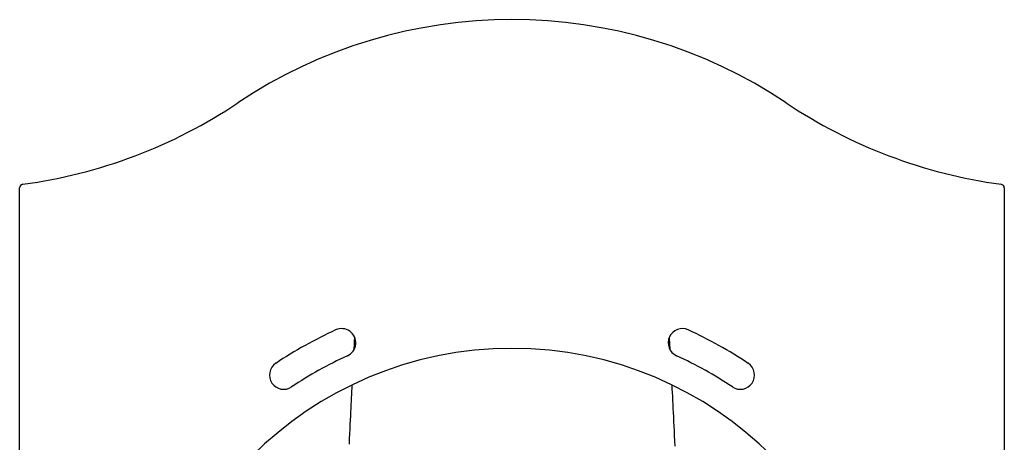
# Model space of a CAD drawing. Extents: x -4639 to 4139, y -2517 to 1709.
# Drawn here: x -4356 to -3316, y 1263 to 1709 of the extents above; entities that cross this region are included whole.
import ezdxf

# ---------------------------------------------------------------- set-up
doc = ezdxf.new("R2010")
doc.units = 0

msp = doc.modelspace()

# ---------------------------------------------------------------- linework, layer by layer
at = {"color": 7, "linetype": 'Continuous'}
for p, q in [((-4355.7, 838.8), (-4355.7, 1531.4)), ((-3315.7, 1531.4), (-3315.7, 838.8)), ((-3315.7, 1515.1), (-3315.7, 873.3)), ((-3315.7, 1515.1), (-3315.7, 1515.1))]:
    msp.add_line(p, q, dxfattribs=at)
at = {"color": 9, "linetype": 'Continuous'}
msp.add_line((-3669.6, 1372.9), (-3668.9, 1360.9), dxfattribs=at)
for points in [[(-4002.4, 1361), (-4002.4, 1361.7), (-4002.3, 1362.3), (-4002.3, 1362.9), (-4002.3, 1363.6), (-4002.2, 1364.2), (-4002.2, 1364.9), (-4002.2, 1365.6), (-4002.1, 1366.4), (-4002.1, 1367.1), (-4002, 1368), (-4002, 1368.8), (-4001.9, 1369.7), (-4001.9, 1370.6), (-4001.8, 1371.5), (-4001.8, 1372.4), (-4001.7, 1373.3)], [(-4007.4, 1260.7), (-4007.2, 1266.2), (-4006.9, 1271.5), (-4006.7, 1276.5), (-4006.5, 1281.4), (-4006.3, 1286), (-4006, 1290.5), (-4005.8, 1294.7), (-4005.6, 1298.7), (-4005.4, 1302.6), (-4005.3, 1306.3), (-4005.1, 1309.8), (-4004.9, 1313.3), (-4004.7, 1316.6), (-4004.5, 1319.9), (-4004.4, 1323.2)], [(-3667, 1323.2), (-3666.8, 1319.2), (-3666.5, 1315.2), (-3666.3, 1311.2), (-3666.1, 1307), (-3665.9, 1302.8), (-3665.7, 1298.5), (-3665.5, 1294.1), (-3665.2, 1289.5), (-3665, 1284.7), (-3664.8, 1279.8), (-3664.5, 1274.8), (-3664.3, 1269.5), (-3664, 1264.1), (-3663.8, 1258.5)]]:
    msp.add_lwpolyline(points, dxfattribs=at)
at = {"color": 7, "linetype": 'Continuous'}
for centre, radius, start, end in [((-3835.7, 1188.6), 520.7, 56.2182, 123.7818), ((-4424, 2068.1), 537.5, 277.6787, 303.7818), ((-3247.3, 2068.1), 537.5, 236.2182, 262.3213), ((-4351.7, 1531.4), 4, 97.6787, 180), ((-3319.7, 1531.4), 4, 0, 82.3213), ((-3835.7, 973.4), 448.5, 114.5335, 123.7955), ((-4015.7, 1367.8), 15, 294.5335, 114.5335), ((-3655.7, 1367.8), 15, 65.4665, 245.4665), ((-3835.7, 973.4), 448.5, 56.2045, 65.4665), ((-3835.7, 973.4), 388.5, 0, 180), ((-3835.7, 973.4), 418.5, 114.5335, 123.7955), ((-3835.7, 973.4), 418.5, 56.2045, 65.4665), ((-4076.8, 1333.7), 15, 123.7955, 303.7955), ((-3594.5, 1333.7), 15, 236.2045, 56.2045)]:
    msp.add_arc(centre, radius, start, end, dxfattribs=at)

doc.saveas('drawing.dxf')
